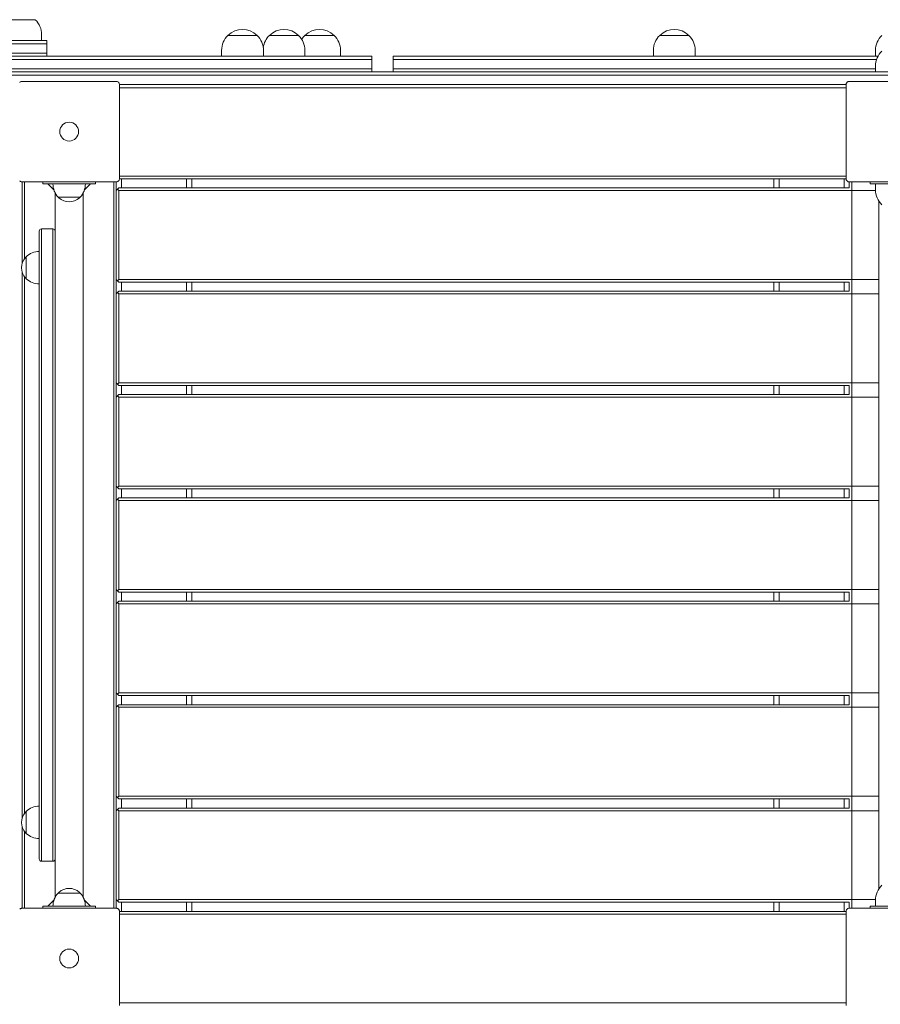
# Model space of a CAD drawing. Units: inches. Extents: x 2342 to 3445, y -1960 to 93.
# Drawn here: x 2982 to 3064, y -144 to -50 of the extents above; entities that cross this region are included whole.
import ezdxf

# ---------------------------------------------------------------- set-up
doc = ezdxf.new("R2010")
doc.units = ezdxf.units.IN
doc.header["$MEASUREMENT"] = 0
doc.styles.add('arialN', font='ARIALN.TTF')
doc.dimstyles.new('100 strzałki', dxfattribs={"dimtxt": 20, "dimasz": 22, "dimexe": 15, "dimexo": 15, "dimgap": 5, "dimtad": 1, "dimdec": 0, "dimtxsty": 'arialN', "dimcen": 0, "dimse1": 1, "dimse2": 1, "dimclrd": 5, "dimclre": 5, "dimclrt": 256, "dimadec": 0, "dimazin": 0, "dimtfac": 1, "dimtdec": 0, "dimtmove": 0, "dimatfit": 0, "dimfxl": 1, "dimarcsym": 0})

# ---------------------------------------------------------------- blocks, each defined once
blk = doc.blocks.new('*D3')
at = {"lineweight": -2, "transparency": 16777216}
blk.add_line((2364.276, -464.25), (3422.737, -464.25), dxfattribs=at)
at = {"transparency": 16777216}
for points in [[(2364.276, -460.583), (2364.276, -467.916), (2342.276, -464.25)], [(3422.737, -460.583), (3422.737, -467.916), (3444.737, -464.25)]]:
    blk.add_solid(points, dxfattribs=at)
at = {"layer": 'Defpoints', "color": 0, "transparency": 16777216}
for p in [(2342.276, -126.518), (3444.737, -301.122), (3444.737, -464.25)]:
    blk.add_point(p, dxfattribs=at)
at = {"transparency": 16777216, "insert": (2917.875, -449.038), "char_height": 20, "attachment_point": 5, "style": 'arialN'}
blk.add_mtext('1102', dxfattribs=at)
blk = doc.blocks.new('*D4')
at = {"lineweight": -2, "transparency": 16777216}
blk.add_line((3383.835, -519.622), (3383.835, 71.375), dxfattribs=at)
at = {"transparency": 16777216}
for points in [[(3380.168, 71.375), (3387.502, 71.375), (3383.835, 93.375)], [(3380.168, -519.622), (3387.502, -519.622), (3383.835, -541.622)]]:
    blk.add_solid(points, dxfattribs=at)
at = {"layer": 'Defpoints', "color": 0, "transparency": 16777216}
for p in [(3149.323, 93.375), (3383.835, 93.375), (2828.823, -541.622)]:
    blk.add_point(p, dxfattribs=at)
at = {"transparency": 16777216, "insert": (3368.623, -224.124), "char_height": 20, "attachment_point": 5, "rotation": 90, "style": 'arialN'}
blk.add_mtext('635', dxfattribs=at)
blk = doc.blocks.new('*D5')
at = {"lineweight": -2, "transparency": 16777216}
blk.add_line((2561.457, -435.641), (3272.737, -435.641), dxfattribs=at)
at = {"transparency": 16777216}
for points in [[(2561.457, -431.975), (2561.457, -439.308), (2539.457, -435.641)], [(3272.737, -431.975), (3272.737, -439.308), (3294.737, -435.641)]]:
    blk.add_solid(points, dxfattribs=at)
at = {"layer": 'Defpoints', "color": 0, "transparency": 16777216}
for p in [(2539.457, -125.372), (3294.737, -298.505), (3294.737, -435.641)]:
    blk.add_point(p, dxfattribs=at)
at = {"transparency": 16777216, "insert": (2917.097, -420.471), "char_height": 20, "attachment_point": 5, "style": 'arialN'}
blk.add_mtext('755', dxfattribs=at)
blk = doc.blocks.new('A$C1A31190B')
at = {"lineweight": 0}
for p, q in [((3154.111, 1271.438), (3151.333, 1271.438)), ((3151.333, 1271.438), (3154.111, 1271.438)), ((3154.722, 1270), (3154.722, 1269.444)), ((3175.298, 1269.938), (3172.52, 1269.938)), ((3172.52, 1269.938), (3175.298, 1269.938)), ((3179.257, 1269.938), (3176.479, 1269.938)), ((3176.479, 1269.938), (3179.257, 1269.938)), ((3182.651, 1269.938), (3179.872, 1269.938)), ((3179.872, 1269.938), (3182.651, 1269.938)), ((3216.532, 1269.938), (3213.754, 1269.938)), ((3213.754, 1269.938), (3216.532, 1269.938)), ((3152.99, 1269.444), (3143.703, 1269.444)), ((3143.703, 1269.144), (3152.99, 1269.144)), ((3143.703, 1269.144), (3152.99, 1269.144)), ((3155.222, 1269.444), (3152.99, 1269.444)), ((3152.99, 1269.144), (3155.222, 1269.144)), ((3152.99, 1269.144), (3155.222, 1269.144)), ((3155.222, 1269.144), (3155.222, 1269.444)), ((3155.222, 1268.244), (3155.222, 1269.144)), ((3143.703, 1268.244), (3152.99, 1268.244)), ((3143.703, 1268.244), (3152.99, 1268.244)), ((3152.99, 1268.244), (3155.222, 1268.244)), ((3152.99, 1268.244), (3155.222, 1268.244)), ((3155.222, 1267.944), (3155.222, 1268.244)), ((3171.909, 1268.5), (3171.909, 1267.944)), ((3175.909, 1268.5), (3175.909, 1267.944)), ((3179.868, 1268.5), (3179.868, 1267.944)), ((3183.262, 1268.5), (3183.262, 1267.944)), ((3213.143, 1268.5), (3213.143, 1267.944)), ((3217.143, 1268.5), (3217.143, 1267.944)), ((3234.352, 1268.5), (3234.352, 1267.944)), ((3076.614, 1267.644), (3173.909, 1267.644)), ((3076.614, 1267.644), (3173.909, 1267.644)), ((3139.951, 1267.944), (3173.909, 1267.944)), ((3178.595, 1267.944), (3173.909, 1267.944)), ((3178.595, 1267.644), (3173.909, 1267.644)), ((3178.595, 1267.644), (3173.909, 1267.644)), ((3186.262, 1267.944), (3178.595, 1267.944)), ((3186.262, 1267.644), (3178.595, 1267.644)), ((3186.262, 1267.644), (3178.595, 1267.644)), ((3186.262, 1267.644), (3186.262, 1267.944)), ((3186.262, 1266.744), (3186.262, 1267.644)), ((3234.589, 1267.944), (3188.305, 1267.944)), ((3188.305, 1267.644), (3188.305, 1267.944)), ((3188.305, 1267.644), (3234.459, 1267.644)), ((3188.305, 1267.644), (3234.459, 1267.644)), ((3188.305, 1266.744), (3188.305, 1267.644)), ((3173.909, 1266.744), (3076.614, 1266.744)), ((3173.909, 1266.744), (3076.614, 1266.744)), ((3173.909, 1266.444), (3076.614, 1266.444)), ((3125.262, 1266.444), (3182.521, 1266.444)), ((3173.909, 1266.744), (3178.595, 1266.744)), ((3173.909, 1266.744), (3178.595, 1266.744)), ((3178.595, 1266.744), (3186.262, 1266.744)), ((3178.595, 1266.744), (3186.262, 1266.744)), ((3228.409, 1266.444), (3182.521, 1266.444)), ((3186.262, 1266.444), (3186.262, 1266.744)), ((3188.305, 1266.744), (3234.352, 1266.744)), ((3188.305, 1266.444), (3188.305, 1266.744)), ((3188.305, 1266.744), (3234.352, 1266.744)), ((3228.409, 1266.444), (3268.621, 1266.444)), ((3234.352, 1267), (3234.352, 1266.444)), ((3182.521, 1266.144), (3125.262, 1266.144)), ((3182.521, 1266.144), (3125.262, 1266.144)), ((3152.852, 1265.544), (3161.852, 1265.544)), ((3182.521, 1265.244), (3162.152, 1265.244)), ((3162.152, 1265.244), (3162.152, 1256.244)), ((3182.521, 1265.244), (3162.152, 1265.244)), ((3182.521, 1266.144), (3228.409, 1266.144)), ((3182.521, 1266.144), (3228.409, 1266.144)), ((3182.521, 1265.244), (3228.409, 1265.244)), ((3182.521, 1265.244), (3228.409, 1265.244)), ((3268.621, 1266.144), (3228.409, 1266.144)), ((3268.621, 1266.144), (3228.409, 1266.144)), ((3231.552, 1265.244), (3228.409, 1265.244)), ((3231.552, 1265.244), (3228.409, 1265.244)), ((3231.552, 1256.244), (3231.552, 1265.244)), ((3231.852, 1265.544), (3240.852, 1265.544)), ((3162.152, 1264.944), (3182.521, 1264.944)), ((3228.409, 1264.944), (3182.521, 1264.944)), ((3228.409, 1264.944), (3231.552, 1264.944)), ((3152.852, 1248.122), (3152.852, 1255.944)), ((3161.852, 1255.944), (3152.852, 1255.944)), ((3153.102, 1255.944), (3153.102, 1248.627)), ((3154.852, 1255.944), (3154.852, 1255.744)), ((3159.852, 1255.744), (3159.852, 1255.944)), ((3161.602, 1186.544), (3161.602, 1255.944)), ((3161.852, 1255.944), (3161.852, 1186.544)), ((3231.552, 1256.494), (3162.152, 1256.494)), ((3162.152, 1256.244), (3231.552, 1256.244)), ((3162.352, 1255.369), (3162.352, 1256.244)), ((3168.552, 1256.244), (3168.552, 1255.369)), ((3169.052, 1255.369), (3169.052, 1256.244)), ((3224.652, 1256.244), (3224.652, 1255.369)), ((3225.152, 1255.369), (3225.152, 1256.244)), ((3231.352, 1256.244), (3231.352, 1255.369)), ((3231.852, 1255.369), (3231.852, 1255.944)), ((3240.852, 1255.944), (3231.852, 1255.944)), ((3232.102, 1255.944), (3232.102, 1186.544)), ((3233.852, 1255.944), (3233.852, 1255.744)), ((3155.452, 1255.744), (3154.852, 1255.744)), ((3155.906, 1255.141), (3155.302, 1255.744)), ((3155.452, 1255.744), (3159.252, 1255.744)), ((3156.002, 1251.244), (3156.002, 1254.916)), ((3158.702, 1187.572), (3158.702, 1254.916)), ((3159.402, 1255.744), (3158.799, 1255.141)), ((3159.852, 1255.744), (3159.252, 1255.744)), ((3161.852, 1255.119), (3161.977, 1255.244)), ((3161.852, 1255.119), (3161.852, 1246.619)), ((3161.977, 1255.244), (3162.102, 1255.369)), ((3162.102, 1255.119), (3161.977, 1255.244)), ((3231.852, 1255.369), (3162.102, 1255.369)), ((3162.102, 1246.619), (3162.102, 1255.119)), ((3162.102, 1255.119), (3234.353, 1255.119)), ((3234.452, 1255.744), (3233.852, 1255.744)), ((3234.352, 1255.188), (3234.352, 1255.744)), ((3234.452, 1255.744), (3238.252, 1255.744)), ((3157.352, 1254.494), (3156.302, 1254.494)), ((3158.402, 1254.494), (3157.352, 1254.494)), ((3234.667, 1254.111), (3234.667, 1188.377)), ((3154.502, 1251.244), (3154.502, 1248.444)), ((3154.702, 1248.444), (3154.702, 1251.444)), ((3155.802, 1251.444), (3154.702, 1251.444)), ((3154.702, 1248.444), (3154.702, 1251.444)), ((3155.802, 1248.444), (3155.802, 1251.444)), ((3155.802, 1248.444), (3155.802, 1251.444)), ((3156.002, 1251.244), (3156.002, 1248.444)), ((3153.252, 1246.694), (3153.252, 1248.794)), ((3154.502, 1194.044), (3154.502, 1248.444)), ((3154.702, 1248.444), (3154.702, 1194.044)), ((3154.702, 1248.444), (3154.702, 1194.044)), ((3155.802, 1248.444), (3155.802, 1194.044)), ((3155.802, 1248.444), (3155.802, 1194.044)), ((3156.002, 1194.044), (3156.002, 1248.444)), ((3152.852, 1195.122), (3152.852, 1247.367)), ((3153.102, 1246.861), (3153.102, 1195.627)), ((3161.977, 1246.494), (3161.852, 1246.619)), ((3162.102, 1246.619), (3161.977, 1246.494)), ((3162.102, 1246.369), (3161.977, 1246.494)), ((3234.667, 1246.619), (3162.102, 1246.619)), ((3161.977, 1245.369), (3162.102, 1245.494)), ((3162.102, 1246.369), (3231.852, 1246.369)), ((3231.852, 1245.494), (3162.102, 1245.494)), ((3162.352, 1245.494), (3162.352, 1246.369)), ((3168.552, 1246.369), (3168.552, 1245.494)), ((3169.052, 1245.494), (3169.052, 1246.369)), ((3224.652, 1246.369), (3224.652, 1245.494)), ((3225.152, 1245.494), (3225.152, 1246.369)), ((3231.352, 1246.369), (3231.352, 1245.494)), ((3231.852, 1245.494), (3231.852, 1246.369)), ((3161.852, 1245.244), (3161.977, 1245.369)), ((3161.852, 1245.244), (3161.852, 1236.744)), ((3162.102, 1245.244), (3161.977, 1245.369)), ((3162.102, 1236.744), (3162.102, 1245.244)), ((3162.102, 1245.244), (3234.667, 1245.244)), ((3161.977, 1236.619), (3161.852, 1236.744)), ((3162.102, 1236.744), (3161.977, 1236.619)), ((3162.102, 1236.494), (3161.977, 1236.619)), ((3234.667, 1236.744), (3162.102, 1236.744)), ((3162.102, 1236.494), (3231.852, 1236.494)), ((3162.352, 1235.619), (3162.352, 1236.494)), ((3168.552, 1236.494), (3168.552, 1235.619)), ((3169.052, 1235.619), (3169.052, 1236.494)), ((3224.652, 1236.494), (3224.652, 1235.619)), ((3225.152, 1235.619), (3225.152, 1236.494)), ((3231.352, 1236.494), (3231.352, 1235.619)), ((3231.852, 1235.619), (3231.852, 1236.494)), ((3161.852, 1235.369), (3161.977, 1235.494)), ((3161.852, 1235.369), (3161.852, 1226.869)), ((3161.977, 1235.494), (3162.102, 1235.619)), ((3162.102, 1235.369), (3161.977, 1235.494)), ((3231.852, 1235.619), (3162.102, 1235.619)), ((3162.102, 1226.869), (3162.102, 1235.369)), ((3162.102, 1235.369), (3234.667, 1235.369)), ((3161.977, 1226.744), (3161.852, 1226.869)), ((3162.102, 1226.869), (3161.977, 1226.744)), ((3162.102, 1226.619), (3161.977, 1226.744)), ((3234.667, 1226.869), (3162.102, 1226.869)), ((3161.977, 1225.619), (3162.102, 1225.744)), ((3162.102, 1226.619), (3231.852, 1226.619)), ((3231.852, 1225.744), (3162.102, 1225.744)), ((3162.352, 1225.744), (3162.352, 1226.619)), ((3168.552, 1226.619), (3168.552, 1225.744)), ((3169.052, 1225.744), (3169.052, 1226.619)), ((3224.652, 1226.619), (3224.652, 1225.744)), ((3225.152, 1225.744), (3225.152, 1226.619)), ((3231.352, 1226.619), (3231.352, 1225.744)), ((3231.852, 1225.744), (3231.852, 1226.619)), ((3161.852, 1225.494), (3161.977, 1225.619)), ((3161.852, 1225.494), (3161.852, 1216.994)), ((3162.102, 1225.494), (3161.977, 1225.619)), ((3162.102, 1216.994), (3162.102, 1225.494)), ((3162.102, 1225.494), (3234.667, 1225.494)), ((3161.977, 1216.869), (3161.852, 1216.994)), ((3162.102, 1216.994), (3161.977, 1216.869)), ((3162.102, 1216.744), (3161.977, 1216.869)), ((3234.667, 1216.994), (3162.102, 1216.994)), ((3162.102, 1216.744), (3231.852, 1216.744)), ((3162.352, 1215.869), (3162.352, 1216.744)), ((3168.552, 1216.744), (3168.552, 1215.869)), ((3169.052, 1215.869), (3169.052, 1216.744)), ((3224.652, 1216.744), (3224.652, 1215.869)), ((3225.152, 1215.869), (3225.152, 1216.744)), ((3231.352, 1216.744), (3231.352, 1215.869)), ((3231.852, 1215.869), (3231.852, 1216.744)), ((3161.852, 1215.619), (3161.977, 1215.744)), ((3161.852, 1215.619), (3161.852, 1207.119)), ((3161.977, 1215.744), (3162.102, 1215.869)), ((3162.102, 1215.619), (3161.977, 1215.744)), ((3231.852, 1215.869), (3162.102, 1215.869)), ((3162.102, 1207.119), (3162.102, 1215.619)), ((3162.102, 1215.619), (3234.667, 1215.619)), ((3161.977, 1206.994), (3161.852, 1207.119)), ((3162.102, 1207.119), (3161.977, 1206.994)), ((3162.102, 1206.869), (3161.977, 1206.994)), ((3234.667, 1207.119), (3162.102, 1207.119)), ((3161.977, 1205.869), (3162.102, 1205.994)), ((3162.102, 1206.869), (3231.852, 1206.869)), ((3231.852, 1205.994), (3162.102, 1205.994)), ((3162.352, 1205.994), (3162.352, 1206.869)), ((3168.552, 1206.869), (3168.552, 1205.994)), ((3169.052, 1205.994), (3169.052, 1206.869)), ((3224.652, 1206.869), (3224.652, 1205.994)), ((3225.152, 1205.994), (3225.152, 1206.869)), ((3231.352, 1206.869), (3231.352, 1205.994)), ((3231.852, 1205.994), (3231.852, 1206.869)), ((3161.852, 1205.744), (3161.977, 1205.869)), ((3161.852, 1205.744), (3161.852, 1197.244)), ((3162.102, 1205.744), (3161.977, 1205.869)), ((3162.102, 1197.244), (3162.102, 1205.744)), ((3162.102, 1205.744), (3234.667, 1205.744)), ((3161.977, 1197.119), (3161.852, 1197.244)), ((3162.102, 1197.244), (3161.977, 1197.119)), ((3162.102, 1196.994), (3161.977, 1197.119)), ((3234.667, 1197.244), (3162.102, 1197.244)), ((3162.102, 1196.994), (3231.852, 1196.994)), ((3162.352, 1196.119), (3162.352, 1196.994)), ((3168.552, 1196.994), (3168.552, 1196.119)), ((3169.052, 1196.119), (3169.052, 1196.994)), ((3224.652, 1196.994), (3224.652, 1196.119)), ((3225.152, 1196.119), (3225.152, 1196.994)), ((3231.352, 1196.994), (3231.352, 1196.119)), ((3231.852, 1196.119), (3231.852, 1196.994)), ((3153.252, 1193.694), (3153.252, 1195.794)), ((3161.852, 1195.869), (3161.977, 1195.994)), ((3161.852, 1195.869), (3161.852, 1187.369)), ((3161.977, 1195.994), (3162.102, 1196.119)), ((3162.102, 1195.869), (3161.977, 1195.994)), ((3231.852, 1196.119), (3162.102, 1196.119)), ((3162.102, 1187.369), (3162.102, 1195.869)), ((3162.102, 1195.869), (3234.667, 1195.869)), ((3152.852, 1186.544), (3152.852, 1194.367)), ((3153.102, 1193.861), (3153.102, 1186.544)), ((3154.502, 1194.044), (3154.502, 1191.244)), ((3154.702, 1191.044), (3154.702, 1194.044)), ((3154.702, 1191.044), (3154.702, 1194.044)), ((3155.802, 1191.044), (3155.802, 1194.044)), ((3155.802, 1191.044), (3155.802, 1194.044)), ((3156.002, 1194.044), (3156.002, 1191.244)), ((3155.802, 1191.044), (3154.702, 1191.044)), ((3156.002, 1187.572), (3156.002, 1191.244)), ((3155.302, 1186.744), (3155.906, 1187.347)), ((3156.302, 1187.994), (3157.352, 1187.994)), ((3157.352, 1187.994), (3158.402, 1187.994)), ((3158.799, 1187.347), (3159.402, 1186.744)), ((3161.977, 1187.244), (3161.852, 1187.369)), ((3162.102, 1187.369), (3161.977, 1187.244)), ((3162.102, 1187.119), (3161.977, 1187.244)), ((3234.353, 1187.369), (3162.102, 1187.369)), ((3234.352, 1186.744), (3234.352, 1187.3)), ((3152.852, 1186.544), (3161.852, 1186.544)), ((3154.852, 1186.744), (3155.452, 1186.744)), ((3154.852, 1186.744), (3154.852, 1186.544)), ((3159.252, 1186.744), (3155.452, 1186.744)), ((3159.252, 1186.744), (3159.852, 1186.744)), ((3159.852, 1186.544), (3159.852, 1186.744)), ((3162.102, 1187.119), (3231.852, 1187.119)), ((3231.552, 1186.244), (3162.152, 1186.244)), ((3162.152, 1186.244), (3162.152, 1177.244)), ((3162.352, 1186.244), (3162.352, 1187.119)), ((3168.552, 1187.119), (3168.552, 1186.244)), ((3169.052, 1186.244), (3169.052, 1187.119)), ((3224.652, 1187.119), (3224.652, 1186.244)), ((3225.152, 1186.244), (3225.152, 1187.119)), ((3231.352, 1187.119), (3231.352, 1186.244)), ((3231.552, 1177.244), (3231.552, 1186.244)), ((3231.852, 1186.544), (3231.852, 1187.119)), ((3231.852, 1186.544), (3240.852, 1186.544)), ((3234.452, 1186.744), (3233.852, 1186.744)), ((3233.852, 1186.544), (3233.852, 1186.744)), ((3234.452, 1186.744), (3238.252, 1186.744)), ((3162.152, 1185.994), (3231.552, 1185.994)), ((3231.552, 1177.494), (3162.152, 1177.494))]:
    blk.add_line(p, q, dxfattribs=at)
for centre in [(3157.352, 1260.744), (3157.352, 1260.744), (3157.352, 1181.744), (3157.352, 1181.744)]:
    blk.add_circle(centre, 0.9, dxfattribs=at)
for centre, radius, start, end in [((3152.722, 1270), 2, 0, 46.00863), ((3173.909, 1268.5), 2, 133.99137, 180), ((3173.909, 1268.5), 2, 46.00863, 133.99137), ((3173.909, 1268.5), 2, 0, 46.00863), ((3177.868, 1268.5), 2, 133.99137, 171.77685), ((3177.868, 1268.5), 2, 46.00863, 133.99137), ((3177.868, 1268.5), 2, 0, 46.00863), ((3181.262, 1268.5), 2, 133.99137, 148.04068), ((3181.262, 1268.5), 2, 46.00863, 133.99137), ((3181.262, 1268.5), 2, 0, 46.00863), ((3215.143, 1268.5), 2, 133.99137, 180), ((3215.143, 1268.5), 2, 46.00863, 133.99137), ((3215.143, 1268.5), 2, 0, 46.00863), ((3236.352, 1268.5), 2, 133.99137, 180), ((3236.352, 1267), 2, 133.99137, 180), ((3157.615, 1255.744), 1.813, 180, 223.60282), ((3157.09, 1255.744), 1.813, 316.39718, 0), ((3236.352, 1255.188), 2, 180, 226.00863), ((3156.502, 1254.578), 0.2, 204.67208, 227.15636), ((3157.352, 1255.494), 1.45, 227.15636, 312.84364), ((3158.202, 1254.578), 0.2, 312.84364, 335.32792), ((3154.702, 1251.244), 0.2, 90, 180), ((3155.802, 1251.244), 0.2, 360, 90), ((3154.502, 1247.482), 1.812, 90, 133.60282), ((3154.252, 1247.744), 1.45, 137.15636, 222.84364), ((3153.336, 1248.594), 0.2, 114.67208, 137.15636), ((3153.336, 1246.894), 0.2, 222.84364, 245.32792), ((3154.502, 1248.007), 1.812, 226.39718, 270), ((3154.252, 1194.744), 1.45, 137.15636, 222.84364), ((3153.336, 1195.594), 0.2, 114.67208, 137.15636), ((3154.502, 1194.482), 1.812, 90, 133.60282), ((3153.336, 1193.894), 0.2, 222.84364, 245.32792), ((3154.502, 1195.007), 1.812, 226.39718, 270), ((3154.702, 1191.244), 0.2, 180, 270), ((3155.802, 1191.244), 0.2, 270, 360), ((3157.352, 1186.994), 1.45, 47.15636, 132.84364), ((3236.352, 1187.3), 2, 133.99137, 180), ((3157.615, 1186.744), 1.813, 136.39718, 180), ((3156.502, 1187.911), 0.2, 132.84364, 155.32792), ((3158.202, 1187.911), 0.2, 24.67208, 47.15636), ((3157.09, 1186.744), 1.813, 0, 43.60282)]:
    blk.add_arc(centre, radius, start, end, dxfattribs=at)
for points, knots in [([(3152.628, 1265.443), (3152.632, 1265.448), (3152.636, 1265.452), (3152.64, 1265.456), (3152.644, 1265.46), (3152.648, 1265.464), (3152.653, 1265.468)], [1.84340325, 1.84340325, 1.84340325, 1.84340325, 1.8608767, 1.8608767, 1.8608767, 1.87835014, 1.87835014, 1.87835014, 1.87835014]), ([(3152.852, 1265.544), (3152.852, 1265.544), (3152.852, 1265.544), (3152.819, 1265.544), (3152.787, 1265.539), (3152.727, 1265.518), (3152.701, 1265.505), (3152.669, 1265.482), (3152.661, 1265.475), (3152.653, 1265.468)], [-0.0007381, -0.0007381, -0.0007381, -0.0007381, 0, 0, 0.1022701, 0.1022701, 0.196822, 0.196822, 0.2347199, 0.2347199, 0.2347199, 0.2347199]), ([(3162.051, 1265.468), (3162.044, 1265.475), (3162.035, 1265.482), (3162.003, 1265.505), (3161.977, 1265.518), (3161.917, 1265.539), (3161.885, 1265.544), (3161.853, 1265.544), (3161.852, 1265.544), (3161.852, 1265.544)], [0.7827742, 0.7827742, 0.7827742, 0.7827742, 0.8154901, 0.8154901, 0.8971132, 0.8971132, 0.9853991, 0.9853991, 0.9860363, 0.9860363, 0.9860363, 0.9860363]), ([(3162.051, 1265.468), (3162.056, 1265.464), (3162.06, 1265.46), (3162.064, 1265.456), (3162.068, 1265.452), (3162.072, 1265.448), (3162.076, 1265.443)], [1.84339563, 1.84339563, 1.84339563, 1.84339563, 1.86086908, 1.86086908, 1.86086908, 1.87834252, 1.87834252, 1.87834252, 1.87834252]), ([(3162.152, 1265.244), (3162.152, 1265.244), (3162.152, 1265.244), (3162.152, 1265.277), (3162.147, 1265.309), (3162.127, 1265.369), (3162.113, 1265.395), (3162.09, 1265.427), (3162.083, 1265.435), (3162.076, 1265.443)], [-0.000738, -0.000738, -0.000738, -0.000738, 0, 0, 0.1022677, 0.1022677, 0.196821, 0.196821, 0.2347201, 0.2347201, 0.2347201, 0.2347201]), ([(3231.628, 1265.443), (3231.621, 1265.435), (3231.614, 1265.427), (3231.591, 1265.395), (3231.578, 1265.369), (3231.557, 1265.309), (3231.552, 1265.277), (3231.552, 1265.244), (3231.552, 1265.244), (3231.552, 1265.244)], [0.7827763, 0.7827763, 0.7827763, 0.7827763, 0.8154932, 0.8154932, 0.8971176, 0.8971176, 0.9854015, 0.9854015, 0.9860386, 0.9860386, 0.9860386, 0.9860386]), ([(3231.628, 1265.443), (3231.632, 1265.448), (3231.636, 1265.452), (3231.64, 1265.456), (3231.644, 1265.46), (3231.648, 1265.464), (3231.653, 1265.468)], [1.84340325, 1.84340325, 1.84340325, 1.84340325, 1.8608767, 1.8608767, 1.8608767, 1.87835014, 1.87835014, 1.87835014, 1.87835014]), ([(3231.852, 1265.544), (3231.852, 1265.544), (3231.852, 1265.544), (3231.819, 1265.544), (3231.787, 1265.539), (3231.727, 1265.518), (3231.701, 1265.505), (3231.669, 1265.482), (3231.661, 1265.475), (3231.653, 1265.468)], [-0.0007381, -0.0007381, -0.0007381, -0.0007381, 0, 0, 0.1022701, 0.1022701, 0.196822, 0.196822, 0.2347199, 0.2347199, 0.2347199, 0.2347199]), ([(3152.653, 1256.02), (3152.648, 1256.024), (3152.644, 1256.028), (3152.64, 1256.032), (3152.636, 1256.036), (3152.632, 1256.04), (3152.628, 1256.045)], [1.84339563, 1.84339563, 1.84339563, 1.84339563, 1.86086908, 1.86086908, 1.86086908, 1.87834252, 1.87834252, 1.87834252, 1.87834252]), ([(3152.653, 1256.02), (3152.661, 1256.013), (3152.669, 1256.006), (3152.701, 1255.983), (3152.727, 1255.97), (3152.787, 1255.949), (3152.819, 1255.944), (3152.852, 1255.944), (3152.852, 1255.944), (3152.852, 1255.944)], [0.7827764, 0.7827764, 0.7827764, 0.7827764, 0.8154933, 0.8154933, 0.8971177, 0.8971177, 0.9854016, 0.9854016, 0.9860388, 0.9860388, 0.9860388, 0.9860388]), ([(3161.852, 1255.944), (3161.852, 1255.944), (3161.853, 1255.944), (3161.885, 1255.944), (3161.917, 1255.949), (3161.977, 1255.97), (3162.003, 1255.983), (3162.035, 1256.006), (3162.044, 1256.013), (3162.051, 1256.02)], [-0.0007381, -0.0007381, -0.0007381, -0.0007381, 0, 0, 0.1022701, 0.1022701, 0.1968219, 0.1968219, 0.2347198, 0.2347198, 0.2347198, 0.2347198]), ([(3162.076, 1256.045), (3162.072, 1256.04), (3162.068, 1256.036), (3162.064, 1256.032), (3162.06, 1256.028), (3162.056, 1256.024), (3162.051, 1256.02)], [1.84339563, 1.84339563, 1.84339563, 1.84339563, 1.86086908, 1.86086908, 1.86086908, 1.87834252, 1.87834252, 1.87834252, 1.87834252]), ([(3162.076, 1256.045), (3162.083, 1256.053), (3162.09, 1256.061), (3162.113, 1256.093), (3162.127, 1256.119), (3162.147, 1256.179), (3162.152, 1256.211), (3162.152, 1256.244), (3162.152, 1256.244), (3162.152, 1256.244)], [0.7827762, 0.7827762, 0.7827762, 0.7827762, 0.8154931, 0.8154931, 0.8971175, 0.8971175, 0.9854014, 0.9854014, 0.9860385, 0.9860385, 0.9860385, 0.9860385]), ([(3231.552, 1256.244), (3231.552, 1256.244), (3231.552, 1256.244), (3231.552, 1256.211), (3231.557, 1256.179), (3231.578, 1256.119), (3231.591, 1256.093), (3231.614, 1256.061), (3231.621, 1256.053), (3231.628, 1256.045)], [-0.0007381, -0.0007381, -0.0007381, -0.0007381, 0, 0, 0.1022701, 0.1022701, 0.1968219, 0.1968219, 0.2347198, 0.2347198, 0.2347198, 0.2347198]), ([(3231.653, 1256.02), (3231.648, 1256.024), (3231.644, 1256.028), (3231.64, 1256.032), (3231.636, 1256.036), (3231.632, 1256.04), (3231.628, 1256.045)], [1.84339563, 1.84339563, 1.84339563, 1.84339563, 1.86086908, 1.86086908, 1.86086908, 1.87834252, 1.87834252, 1.87834252, 1.87834252]), ([(3231.653, 1256.02), (3231.661, 1256.013), (3231.669, 1256.006), (3231.701, 1255.983), (3231.727, 1255.97), (3231.787, 1255.949), (3231.819, 1255.944), (3231.852, 1255.944), (3231.852, 1255.944), (3231.852, 1255.944)], [0.7827764, 0.7827764, 0.7827764, 0.7827764, 0.8154933, 0.8154933, 0.8971177, 0.8971177, 0.9854016, 0.9854016, 0.9860388, 0.9860388, 0.9860388, 0.9860388]), ([(3152.628, 1186.443), (3152.632, 1186.448), (3152.636, 1186.452), (3152.64, 1186.456), (3152.644, 1186.46), (3152.648, 1186.464), (3152.653, 1186.468)], [1.84340325, 1.84340325, 1.84340325, 1.84340325, 1.8608767, 1.8608767, 1.8608767, 1.87835014, 1.87835014, 1.87835014, 1.87835014]), ([(3152.852, 1186.544), (3152.852, 1186.544), (3152.852, 1186.544), (3152.819, 1186.544), (3152.787, 1186.539), (3152.727, 1186.518), (3152.701, 1186.505), (3152.669, 1186.482), (3152.661, 1186.475), (3152.653, 1186.468)], [-0.0007381, -0.0007381, -0.0007381, -0.0007381, 0, 0, 0.1022701, 0.1022701, 0.196822, 0.196822, 0.2347199, 0.2347199, 0.2347199, 0.2347199]), ([(3162.051, 1186.468), (3162.044, 1186.475), (3162.035, 1186.482), (3162.003, 1186.505), (3161.977, 1186.518), (3161.917, 1186.539), (3161.885, 1186.544), (3161.853, 1186.544), (3161.852, 1186.544), (3161.852, 1186.544)], [0.7827742, 0.7827742, 0.7827742, 0.7827742, 0.8154901, 0.8154901, 0.8971132, 0.8971132, 0.9853991, 0.9853991, 0.9860363, 0.9860363, 0.9860363, 0.9860363]), ([(3162.051, 1186.468), (3162.056, 1186.464), (3162.06, 1186.46), (3162.064, 1186.456), (3162.068, 1186.452), (3162.072, 1186.448), (3162.076, 1186.443)], [1.84339563, 1.84339563, 1.84339563, 1.84339563, 1.86086908, 1.86086908, 1.86086908, 1.87834252, 1.87834252, 1.87834252, 1.87834252]), ([(3162.152, 1186.244), (3162.152, 1186.244), (3162.152, 1186.244), (3162.152, 1186.277), (3162.147, 1186.309), (3162.127, 1186.369), (3162.113, 1186.395), (3162.09, 1186.427), (3162.083, 1186.435), (3162.076, 1186.443)], [-0.000738, -0.000738, -0.000738, -0.000738, 0, 0, 0.1022677, 0.1022677, 0.196821, 0.196821, 0.2347201, 0.2347201, 0.2347201, 0.2347201]), ([(3231.628, 1186.443), (3231.621, 1186.435), (3231.614, 1186.427), (3231.591, 1186.395), (3231.578, 1186.369), (3231.557, 1186.309), (3231.552, 1186.277), (3231.552, 1186.244), (3231.552, 1186.244), (3231.552, 1186.244)], [0.7827763, 0.7827763, 0.7827763, 0.7827763, 0.8154932, 0.8154932, 0.8971176, 0.8971176, 0.9854015, 0.9854015, 0.9860386, 0.9860386, 0.9860386, 0.9860386]), ([(3231.628, 1186.443), (3231.632, 1186.448), (3231.636, 1186.452), (3231.64, 1186.456), (3231.644, 1186.46), (3231.648, 1186.464), (3231.653, 1186.468)], [1.84340325, 1.84340325, 1.84340325, 1.84340325, 1.8608767, 1.8608767, 1.8608767, 1.87835014, 1.87835014, 1.87835014, 1.87835014]), ([(3231.852, 1186.544), (3231.852, 1186.544), (3231.852, 1186.544), (3231.819, 1186.544), (3231.787, 1186.539), (3231.727, 1186.518), (3231.701, 1186.505), (3231.669, 1186.482), (3231.661, 1186.475), (3231.653, 1186.468)], [-0.0007381, -0.0007381, -0.0007381, -0.0007381, 0, 0, 0.1022701, 0.1022701, 0.196822, 0.196822, 0.2347199, 0.2347199, 0.2347199, 0.2347199])]:
    blk.add_open_spline(points, degree=3, knots=knots, dxfattribs=at)

msp = doc.modelspace()

# ---------------------------------------------------------------- block references
msp.add_blockref('A$C1A31190B', (-170.529, -1321.866))

# ---------------------------------------------------------------- dimensions: what is measured, and where the dimension line sits
dim = msp.add_linear_dim(base=(3383.835, 93.375), p1=(2828.823, -541.622), p2=(3149.323, 93.375), angle=90, dimstyle='100 strzałki', override={"dimclrd": 256})
dim.commit()
dim.dimension.update_dxf_attribs({"geometry": '*D4', "text_midpoint": (3368.623, -224.124)})
dim = msp.add_linear_dim(base=(3294.737, -435.641), p1=(2539.457, -125.372), p2=(3294.737, -298.505), dimstyle='100 strzałki', override={"dimclrd": 256})
dim.commit()
dim.dimension.update_dxf_attribs({"geometry": '*D5', "text_midpoint": (2917.097, -420.471)})
dim = msp.add_linear_dim(base=(3444.737, -464.25), p1=(2342.276, -126.518), p2=(3444.737, -301.122), dimstyle='100 strzałki', override={"dimclrd": 256})
dim.commit()
dim.dimension.update_dxf_attribs({"geometry": '*D3', "text_midpoint": (2917.875, -464.25), "dimtype": 160})

doc.saveas('drawing.dxf')
